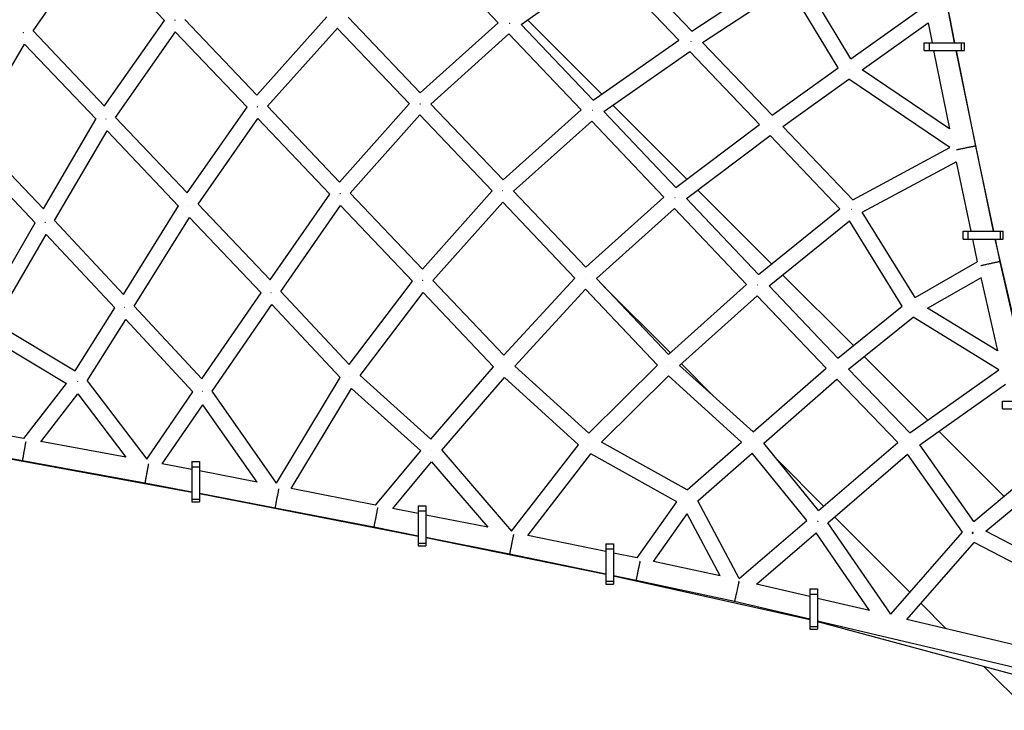
# Model space of a CAD drawing. Units: millimetres. Extents: x -7369 to 7369, y -7299 to 7299.
# Drawn here: x 2494 to 3517, y -3640 to -2923 of the extents above; entities that cross this region are included whole.
import ezdxf

# ---------------------------------------------------------------- set-up
doc = ezdxf.new("R2010")
doc.units = ezdxf.units.MM
doc.header["$LTSCALE"] = 20
doc.layers.add('2d', color=230, linetype='Continuous')

msp = doc.modelspace()

# ---------------------------------------------------------------- linework, layer by layer
at = {"layer": '2d'}
for p, q in [((3465.329541455762, -2946.640753377382), (3423.230616795629, -2730.527694835659)), ((2507.891209778674, -2934.340789733686), (2570.225158323759, -2845.511323644812)), ((2644.515455058771, -2923.477773469571), (2570.21100122306, -2845.531498328528)), ((2991.273365494312, -2925.927312876898), (2916.419329324474, -2847.16690116316)), ((3192.294859794766, -2934.68631062565), (3117.652228419555, -2856.191240251776)), ((3014.916523635542, -2927.581981152591), (3103.992741961174, -2865.034028502587)), ((3178.924562758511, -2943.844629990037), (3103.986232590566, -2865.038599282669)), ((3192.29112450155, -2934.682382547307), (3282.90365510103, -2874.644994927556)), ((3357.491515700472, -2963.267471100977), (3306.537420024088, -2879.064942303197)), ((3203.507984892261, -2946.443746510417), (3292.806060882299, -2887.277280609478)), ((3344.432036833403, -2972.590958288969), (3292.805691545047, -2887.277525322253)), ((3357.491451764985, -2963.267365446476), (3434.349334084629, -2908.638512778391)), ((3457.608778485735, -2907.710311887078), (3465.323620710647, -2946.64075337738)), ((2582.277641603891, -3012.334851547395), (2644.449371857861, -2923.408451388666)), ((2740.403278990698, -3000.964107049042), (2665.640921478398, -2922.455660331772)), ((2740.385173105851, -3000.945093939463), (2812.944557681385, -2919.695352092)), ((2910.131476466961, -2998.732836110645), (2835.295056526507, -2919.976973639441)), ((3098.828375117439, -3000.045557785674), (3021.642159946184, -2922.859342614418)), ((2507.946230895104, -2934.262381474462), (2582.294630644908, -3012.352695637583)), ((2593.504487643478, -3024.200520290642), (2655.714772663622, -2935.218973901452)), ((2730.307851635556, -3013.564067306215), (2655.708964341525, -2935.227281747684)), ((2751.429635723411, -3012.598545330582), (2824.019273463497, -2931.314926930494)), ((2898.817384108074, -3010.053699752925), (2824.008580776834, -2931.326900268417)), ((2910.114916039165, -2998.715408355883), (2991.25662489724, -2925.909698645453)), ((3089.83301329606, -3006.367488445287), (3014.919920735197, -2927.579595761377)), ((3369.147587783058, -2974.612331416231), (3437.755698891235, -2925.847230421427)), ((3437.755690948126, -2925.847190339115), (3441.876349537984, -2946.640753377382)), ((2921.136588850104, -3010.322595897092), (3002.290508711633, -2937.505929666455)), ((3077.313819389712, -3016.420734224372), (3002.28486843579, -2937.510990495117)), ((3089.827532458467, -3006.361724117192), (3178.921702756764, -2943.84162237851)), ((2444.330952097122, -3041.28025829091), (2499.150718305127, -2948.217511404619)), ((2499.146896703114, -2948.223999005815), (2573.333014165377, -3026.143863302363)), ((3100.962204270509, -3018.094565360527), (3190.08432924379, -2955.5548469722)), ((3262.672173293192, -3031.51128195284), (3190.083920171053, -2955.555134031039)), ((3275.660327375696, -3021.9437587418), (3203.50794795103, -2946.443707855215)), ((3433.756264818781, -2946.640753377382), (3475.591012545073, -2946.64075337738)), ((3433.756264818781, -2954.64075337738), (3433.756264818781, -2946.640753377382)), ((3433.756264818781, -2954.64075337738), (3475.591012545073, -2954.64075337738)), ((3439.122722978104, -2954.64075337738), (3439.122722978104, -2946.64075337738)), ((3443.468982192142, -2954.64075337738), (3459.919373280894, -3035.963927374789)), ((3466.934831660576, -2954.64075337738), (3487.036905826684, -3054.016170429742)), ((3505.592429314457, -3142.562877052143), (3466.955794616169, -2954.64075337738)), ((3472.597133295974, -2954.64075337738), (3472.597133295974, -2946.64075337738)), ((3475.591012545073, -2954.64075337738), (3475.591012545073, -2946.64075337738)), ((3275.660053434925, -3021.94347209093), (3344.432089353704, -2972.590920599072)), ((3459.919515685453, -3035.964023624376), (3369.147260700795, -2974.612110345126)), ((3286.818768926945, -3033.629258844965), (3355.243068902459, -2984.526251456551)), ((3460.342817001029, -3055.561969763525), (3355.243055429994, -2984.526261124734)), ((2668.155789788031, -3102.580813274086), (2730.273321465049, -3013.527806945498)), ((2826.268881954558, -3091.343776825564), (2751.449054842504, -3012.576800405064)), ((2826.257823777813, -3091.33213527037), (2898.797298310111, -3010.03256199215)), ((2996.169477465638, -3089.222749833169), (2921.142785673916, -3010.317035696775)), ((2996.164255824095, -3089.217258222849), (3077.308082667783, -3016.414700776597)), ((3187.098981539586, -3088.316164207821), (3110.314553476079, -3011.531736144314)), ((2518.588691765124, -3119.334595017819), (2573.279237167733, -3026.087379737754)), ((2593.533182508106, -3024.1594770222), (2668.162774235935, -3102.588153271408)), ((2679.392730205094, -3114.438225022948), (2741.52964108862, -3025.357436254311)), ((2816.167625325415, -3103.941568880569), (2741.526185347672, -3025.362390477578)), ((2837.310636405342, -3102.97711499234), (2909.861196698415, -3021.66511720145)), ((2984.854415860074, -3100.542404203112), (2909.858077617771, -3021.668612952242)), ((3175.659197767653, -3096.915570303585), (3100.962203677305, -3018.094564734574)), ((3007.184720956422, -3100.825550247571), (3088.328242746205, -3028.023266496872)), ((3163.299514538122, -3107.133944241228), (3088.32811386113, -3028.023382133064)), ((3175.658838957766, -3096.915191683851), (3262.67217350487, -3031.51128179373)), ((3359.568749521784, -3109.861528614769), (3286.818728243603, -3033.629216214253)), ((2518.593874593576, -3119.34005042936), (2444.37054090186, -3041.213051821971)), ((2530.014226281656, -3131.479964940954), (2584.756846670966, -3038.143961965321)), ((2584.755790767742, -3038.145762277141), (2659.072010468615, -3116.245114022775)), ((3186.734290759707, -3108.606173817796), (3273.800329431519, -3043.162648668231)), ((3346.205594473689, -3119.034018835697), (3273.800153669193, -3043.162780780665)), ((2510.216378167108, -3133.752018600553), (2436.146411323723, -3055.786452940865)), ((3359.568747001082, -3109.861525973411), (3460.342849087123, -3055.561952474745)), ((3487.036905295783, -3054.016167851081), (3505.58606735031, -3142.562877052143)), ((3369.275949415792, -3122.805891020314), (3466.925776010917, -3070.18975426916)), ((3466.925667919428, -3070.189238281124), (3482.08682259307, -3142.562877052143)), ((2754.07120671984, -3193.088631309642), (2816.150170789684, -3103.923193523964)), ((2912.322177731453, -3181.857392250589), (2837.317127305148, -3102.969840230733)), ((2912.318949832255, -3181.853997264994), (2984.847697679581, -3100.535338679938)), ((3082.172822039013, -3179.924553047575), (3007.184907696519, -3100.82538270363)), ((3082.172702955755, -3179.924427435508), (3163.299342023032, -3107.133762201604)), ((3261.440302829407, -3187.484848824599), (3186.734332557724, -3108.606142400155)), ((3275.175650702828, -3176.392833371063), (3198.525832862626, -3099.743015530861)), ((2601.740043654473, -3208.083368527374), (2659.044977649497, -3116.216705074399)), ((2679.407228007791, -3114.417440666577), (2754.075365200743, -3193.093012976002)), ((2765.286422074411, -3204.9823535875), (2827.403762776309, -3115.761794566328)), ((2902.028322343571, -3194.251130921319), (2827.402970754096, -3115.76293216597)), ((2923.368317830111, -3193.503219427917), (2995.901620565099, -3112.179453938832)), ((3070.773323473975, -3191.156041489749), (2995.90161709502, -3112.179450278505)), ((3093.179752483191, -3191.544741992493), (3174.307665720224, -3118.7529335131)), ((3249.255580825011, -3197.887475849715), (3174.307472622504, -3118.753106769525)), ((3261.440143797865, -3187.484680910276), (3346.205558612582, -3119.033981258042)), ((2613.030662985331, -3220.214233250696), (2670.428691579734, -3128.198328019844)), ((2670.428219320471, -3128.19908510793), (2744.773515059956, -3206.534489079539)), ((3424.233868672861, -3211.344628803879), (3369.275898533587, -3122.805809047666)), ((2455.753835222587, -3226.985563841614), (2510.174552142659, -3133.707992799078)), ((2601.741693986155, -3208.08513230642), (2530.033334557264, -3131.447385388563)), ((3272.491552801843, -3199.125811612281), (3355.97257713022, -3131.712297085711)), ((3410.982597034, -3220.33497046145), (3355.972454966342, -3131.712100276305)), ((2468.121763076871, -3237.53715690227), (2521.608127077287, -3145.861074700282)), ((2592.976902088596, -3222.135893434326), (2521.608112041065, -3145.86105863044)), ((3474.037692964177, -3142.562877052143), (3515.872440690468, -3142.562877052143)), ((3474.037692964177, -3150.562877052143), (3474.037692964177, -3142.562877052143)), ((3474.037692964177, -3150.562877052143), (3515.872440690468, -3150.562877052143)), ((3479.404151123499, -3150.562877052143), (3479.404151123499, -3142.562877052143)), ((3483.762698498286, -3150.562877052143), (3488.745094544177, -3174.346958106757)), ((3507.261943255526, -3150.562877052143), (3512.194359268628, -3174.108372265726)), ((3546.61252376548, -3318.877077791181), (3507.414274549842, -3150.562877052143)), ((3512.87856144137, -3150.562877052143), (3512.87856144137, -3142.562877052143)), ((3515.872440690468, -3150.562877052143), (3515.872440690468, -3142.562877052143)), ((3424.233658506595, -3211.344749335805), (3488.745097709185, -3174.3469562916)), ((3512.194357824968, -3174.108365661519), (3537.069543942439, -3283.33258143115)), ((2996.956172036438, -3271.289710488372), (3070.772807801677, -3191.155497545416)), ((3360.09320834659, -3261.310391014824), (3286.553317845726, -3187.770500513961)), ((3437.195018033593, -3222.35585584713), (3492.384982182404, -3190.703998487656)), ((3492.384845826211, -3190.703399762551), (3509.71360083589, -3266.792063672769)), ((2836.31335026204, -3280.871215435945), (2902.023098545445, -3194.245636722675)), ((2996.956174725228, -3271.289707569464), (2923.368807278918, -3193.502670661786)), ((3168.106263555828, -3270.700524066448), (3093.180059115743, -3191.544466867237)), ((3170.114983712375, -3268.897801044131), (3100.591627209422, -3199.374444541179)), ((3168.106085098696, -3270.70033553477), (3249.255297398172, -3197.887176591939)), ((3343.983786403108, -3274.281471156119), (3272.491459357435, -3199.125713379568)), ((2683.237983470017, -3295.907320850918), (2744.761333648833, -3206.521653892702)), ((2765.290552738078, -3204.976420620678), (2836.314363116261, -3280.872297769591)), ((2847.771973273874, -3292.239954275061), (2913.179032961927, -3206.013411860471)), ((2986.244822667261, -3283.249104313312), (2913.178947540455, -3206.013321563951)), ((3008.37507377286, -3282.50908179951), (3081.801533831254, -3202.7984376477)), ((3156.464224036776, -3281.676131191445), (3081.80152127218, -3202.798451281637)), ((3179.611334508983, -3281.873618916787), (3260.274218297782, -3209.49683038524)), ((3331.72268169455, -3284.606476838962), (3260.274089975142, -3209.496695487054)), ((2551.784115603386, -3287.51722109555), (2592.957360491198, -3222.11500850532)), ((2683.238724188988, -3295.908119696282), (2613.039466413132, -3220.200120302949)), ((2693.90545578369, -3308.628957935394), (2755.979584743716, -3218.443078885968)), ((2755.979569398137, -3218.443101181158), (2826.985680340889, -3294.320064754889)), ((3343.983659578137, -3274.281573273804), (3410.982661846896, -3220.334918275013)), ((3355.101880517565, -3285.871271929311), (3422.138196556271, -3231.894572407382)), ((3511.363203302688, -3286.567656921488), (3422.138087259656, -3231.894505435317)), ((3509.713582038628, -3266.791981136052), (3437.194755041305, -3222.355694697244)), ((2468.140356105182, -3237.505288293818), (2551.784431650794, -3287.516719065654)), ((2564.110408828383, -3297.969726728163), (2604.233699006059, -3234.235329277337)), ((2673.94877893158, -3309.421155964565), (2604.233496780457, -3234.235111182501)), ((2460.052057237383, -3251.311076605929), (2542.56489118147, -3300.64612939556)), ((3437.495105069982, -3338.712287738217), (3371.472608870989, -3272.689791539224)), ((2921.18309931958, -3358.331813224413), (2986.244295035184, -3283.248546568997)), ((3085.161565139726, -3352.275958079135), (3008.375413647814, -3282.508712836447)), ((3085.161553920363, -3352.275947885319), (3156.463901280782, -3281.67579021472)), ((3256.076750044635, -3350.868664043172), (3179.611282577036, -3281.873572058386)), ((3215.22655587505, -3314.009373206805), (3181.445263216139, -3280.228080547895)), ((2847.772418948478, -3292.239366739399), (2921.18317330997, -3358.331727836492)), ((3098.587469116069, -3361.498526491374), (3167.906170736294, -3292.862479501622)), ((3243.960165139719, -3361.486297722551), (3167.906056384831, -3292.862376321849)), ((3256.076626743534, -3350.868772048991), (3331.722724042695, -3284.606439744031)), ((3418.860736538997, -3351.866576136032), (3355.101786300108, -3285.871174407021)), ((3418.860571637229, -3351.866692542735), (3511.36339768286, -3286.567519705522)), ((2498.210484920995, -3357.873925517539), (2542.539545411342, -3300.630974966272)), ((2564.115867497813, -3297.961055828906), (2625.953527489582, -3379.127060009116)), ((2760.931867379788, -3404.084807892599), (2826.983334096883, -3294.317557564049)), ((2932.456284989433, -3369.754522156854), (2997.716241171274, -3294.441877837491)), ((3074.543570772958, -3364.246537161069), (2997.716161387782, -3294.441805346887)), ((3267.071681763386, -3362.507956778019), (3342.804205319924, -3296.169919240529)), ((3406.225137584201, -3361.815446450864), (3342.804017485747, -3296.169724817755)), ((3429.01148892844, -3364.28592228761), (3518.098695391731, -3301.397888039215)), ((2515.950307230753, -3361.098152842816), (2554.337556677918, -3311.527974779116)), ((2554.336208532307, -3311.526205249153), (2604.310812770876, -3377.121166912837)), ((2625.953526258992, -3379.127058393888), (2673.94154557822, -3309.413354988756)), ((2760.931887692544, -3404.084836822527), (2693.907128351655, -3308.626527905128)), ((2776.115242697182, -3409.884675408803), (2838.808527379308, -3305.698200593688)), ((2838.808297710857, -3305.697993821119), (2910.803658364817, -3370.516063258547)), ((2641.97539983018, -3384.069830724309), (2684.229086455412, -3322.686572591283)), ((2740.650653645829, -3403.04355474878), (2684.228259256421, -3322.685394474156)), ((3515.099041029156, -3318.877077791181), (3556.933788755447, -3318.87707779118)), ((3515.099041029156, -3326.87707779118), (3515.099041029156, -3318.877077791181)), ((3515.099041029156, -3326.87707779118), (3556.933788755447, -3326.87707779118)), ((2498.215406925732, -3357.867569640137), (2431.719827614285, -3345.851358917929)), ((3516.514677046221, -3417.731859714455), (3448.975696977508, -3350.192879645743)), ((2604.28375916445, -3377.085657271422), (2515.962867244728, -3361.08193386026)), ((3004.920801064917, -3454.088408778243), (3074.543516075792, -3364.246487463688)), ((3187.404809826329, -3411.0602488154), (3098.587355304629, -3361.498462982479)), ((3187.404736790094, -3411.060312835771), (3243.960225982273, -3361.486244390631)), ((3323.982224224538, -3432.463244188719), (3267.071619859323, -3362.507880684621)), ((3323.981982253565, -3432.463452045125), (3406.225225358747, -3361.815371051318)), ((3485.140471267881, -3444.051056480586), (3429.011479890003, -3364.28590944305)), ((2497.102304998789, -3381.038940093267), (2431.719827614286, -3369.223874581732)), ((2431.719827614286, -3369.239721185593), (2672.948556608617, -3413.457150504437)), ((2863.598995498639, -3426.933607564319), (2910.803433324588, -3370.515860652806)), ((2932.456340775496, -3369.754457777468), (3004.920873475155, -3454.088315339272)), ((3021.805770675181, -3458.420369121746), (3087.507456623606, -3373.638187066794)), ((3176.762938682404, -3423.444400384147), (3087.507335911316, -3373.638119707099)), ((3198.473777501193, -3422.634372652774), (3255.029932635211, -3373.059720472142)), ((3311.842452147543, -3442.894516612492), (3255.02974426425, -3373.059488923749)), ((3333.617488541679, -3445.279157390489), (3416.400548358481, -3374.167366390551)), ((3473.434294559801, -3455.218264334226), (3416.400473817013, -3374.167260459357)), ((2497.105005109872, -3381.039428021937), (2497.102305231645, -3381.038938804682)), ((2624.171227986881, -3404.063795661623), (2497.105005109872, -3381.039428021939)), ((2672.948556608617, -3390.01966267082), (2641.97812661174, -3384.065869443064)), ((2672.948556608617, -3381.858244903962), (2672.948556608617, -3423.692992630253)), ((2672.948556608617, -3381.858244903962), (2680.948556608617, -3381.858244903962)), ((2680.948556608617, -3381.858244903962), (2680.948556608617, -3423.692992630253)), ((2881.498916360411, -3430.47358909679), (2921.970980656521, -3382.102232808988)), ((2921.970688604892, -3382.101892920775), (2980.384026361317, -3450.083040697955)), ((3329.199077708425, -3427.98189504018), (3281.671701876718, -3380.454519208473)), ((2672.948556608617, -3387.224703063284), (2680.948556608617, -3387.224703063284)), ((2740.64287647835, -3403.032478315787), (2680.948556608616, -3391.557567313106)), ((3485.126946480504, -3444.03183634804), (3543.436327180203, -3395.17403993265)), ((2672.948556608617, -3413.440808823894), (2624.1712226948, -3404.063794673511)), ((2759.263144672343, -3430.032900632817), (2680.948556608617, -3414.978655434885)), ((2680.948556608617, -3414.993593286204), (2908.056203467065, -3459.194218684464)), ((2863.59913194501, -3426.933444486498), (2776.115398541259, -3409.884416420216)), ((3497.87312614839, -3454.225980964315), (3548.202166345171, -3412.054961992593)), ((2672.948556608617, -3420.699113381155), (2680.948556608616, -3420.699113381155)), ((2672.948556608617, -3423.692992630253), (2680.948556608617, -3423.692992630253)), ((3135.381412536567, -3481.956563427608), (3176.763063288399, -3423.444224195227)), ((3241.440464635454, -3503.407042802568), (3198.473733444293, -3422.634289830621)), ((2861.920650767352, -3450.039027882693), (2759.263143453624, -3430.032900396927)), ((2908.056203467065, -3435.739976690236), (2881.498914404077, -3430.473588708845)), ((2908.056203467064, -3427.615863244017), (2908.056203467066, -3469.450610970307)), ((2908.056203467064, -3427.615863244017), (2916.056203467064, -3427.615863244017)), ((2908.056203467064, -3432.982321403339), (2916.056203467064, -3432.982321403339)), ((2916.056203467064, -3427.615863244017), (2916.056203467066, -3469.450610970307)), ((3152.407176480658, -3485.592282146828), (3187.469096952139, -3436.015840717042)), ((3221.775805030422, -3500.508697866433), (3187.46888202548, -3436.015436678441)), ((2980.383741172094, -3450.082708796177), (2916.056203467064, -3437.326399235844)), ((3241.440151590634, -3503.407311873563), (3311.842567187283, -3442.894417732539)), ((3398.889685512697, -3540.44234467257), (3333.618117313361, -3445.278616830967)), ((3418.84504962253, -3517.627866954288), (3340.545275251647, -3439.328092583402)), ((2908.056203467065, -3459.187842723984), (2861.92064919904, -3450.039027574376)), ((3259.491544580424, -3508.989729163826), (3321.411640066934, -3455.767632285155)), ((3376.887161621067, -3536.650692725452), (3321.410934288436, -3455.768238922004)), ((3398.889573232565, -3540.44247303969), (3473.433927803928, -3455.217743135905)), ((3569.746430312831, -3491.843034968115), (3497.890911814089, -3454.211078243286)), ((2908.056203467066, -3466.45673172121), (2916.056203467066, -3466.45673172121)), ((3002.956922126174, -3478.006890330094), (2916.056203467065, -3460.77426325032)), ((2916.056203467065, -3460.802751420528), (3102.975436424072, -3498.713021435815)), ((3102.975436424071, -3475.218840687079), (3021.80533806574, -3458.420279591042)), ((3102.975436424071, -3467.148252510513), (3102.975436424071, -3508.983000236803)), ((3102.975436424071, -3467.148252510513), (3110.975436424071, -3467.148252510513)), ((3110.975436424071, -3467.148252510513), (3110.975436424071, -3508.983000236803)), ((3415.495819136617, -3545.759473292837), (3485.483340818667, -3465.744458523637)), ((3575.393476394155, -3512.861927258473), (3485.465343087152, -3465.765034888085)), ((2908.056203467066, -3469.450610970307), (2916.056203467066, -3469.450610970307)), ((3102.975436424071, -3472.514710669835), (3110.975436424071, -3472.514710669835)), ((3135.38142144727, -3481.956550828159), (3110.975436424071, -3476.876522390836)), ((3102.975436424071, -3498.706226151337), (3002.956918159009, -3478.006889526247)), ((3221.775833912246, -3500.508704076925), (3152.406513604254, -3485.592139607756)), ((3102.975436424071, -3505.989120987706), (3110.975436424071, -3505.989120987706)), ((3134.300606895953, -3505.224538661529), (3110.975436424071, -3500.36947834784)), ((3110.975436424071, -3500.457897157306), (3314.866143722633, -3545.68479274542)), ((3236.545163552906, -3527.210302901087), (3134.300603736651, -3505.224537993061)), ((3102.975436424071, -3508.983000236803), (3110.975436424071, -3508.983000236803)), ((3314.866143722632, -3522.035730467855), (3259.493658722507, -3508.987911998109)), ((3314.866143722631, -3514.150113830256), (3314.866143722633, -3555.984861556546)), ((3314.866143722631, -3514.150113830256), (3322.866143722631, -3514.150113830256)), ((3322.866143722631, -3514.150113830256), (3322.866143722633, -3555.984861556546)), ((3314.866143722632, -3545.665641004882), (3236.545162332909, -3527.210302626208)), ((3314.866143722631, -3519.516571989578), (3322.866143722631, -3519.516571989578)), ((3376.886750951007, -3536.650093982464), (3322.866143722631, -3523.920828233606)), ((3456.66631028156, -3555.449127613316), (3430.184009096241, -3528.966826427997)), ((3542.411524670109, -3599.283802158832), (3322.866143722632, -3547.550738770635)), ((3322.866143722633, -3547.790543840314), (3536.256329616558, -3605.520692808384)), ((3547.621783709895, -3576.881622581166), (3415.504264768364, -3545.74981760947)), ((3314.866143722631, -3552.990982307449), (3322.866143722631, -3552.990982307449)), ((3314.866143722633, -3555.984861556546), (3322.866143722633, -3555.984861556546)), ((3541.420264314425, -3640.203081646181), (3495.790269472801, -3594.573086804558))]:
    msp.add_line(p, q, dxfattribs=at)
at = {"layer": '2d', "extrusion": (0, 0, -0.9999999999999998)}
msp.add_ellipse((2499.15271331342, -3369.723205213872), major_axis=(2.050408081773943, 11.31573359081007), ratio=0.00674435891221185, start_param=3.141592653609257, end_param=5.610275576558177, dxfattribs=at)
at = {"layer": '2d'}
for points, weights in [([(2655.397424890471, -2923.277051941961), (2655.293824743238, -2923.37580317153), (2655.189966037466, -2923.474195818355), (2655.085923689565, -2923.572159312344)], [0.500015303368979, 0.5000067755710521, 0.5001182759848977, 0.5003498046105156]), ([(3003.198226855422, -2926.582787437963), (3003.118653922532, -2926.658649896823), (3003.038963420492, -2926.734435679222), (3002.959189219678, -2926.81011256115)], [0.5000754580146866, 0.499992893976634, 0.4999811902532212, 0.500040346844448]), ([(2497.977263435767, -2936.168839114651), (2498.052030631157, -2936.098926603128), (2498.12671051836, -2936.028735964368), (2498.201275354336, -2935.958292943511)], [0.5005659350994086, 0.500351371744878, 0.5001985585146183, 0.5001074954086294]), ([(3191.345110773017, -2945.063498160334), (3191.286196241532, -2945.119706452278), (3191.227252397906, -2945.175907869281), (3191.168292984679, -2945.232089305635)], [0.5000629814095989, 0.5000118743501943, 0.4999996331399675, 0.5000262577789184]), ([(3355.146824623915, -2974.730495342057), (3355.137747632326, -2974.739127883651), (3355.128670503353, -2974.747760585844), (3355.11959328477, -2974.756393403206)], [0.5000900700442676, 0.5000871707924585, 0.5000851488802446, 0.5000840043076261]), ([(2741.0217108364, -3013.239971893519), (2740.955997590914, -3013.302448099448), (2740.890211149224, -3013.364816322242), (2740.824370544299, -3013.427058575679)], [0.5000268492466489, 0.5000330094475728, 0.5000873465786375, 0.500189860639843]), ([(2910.105286346096, -3010.13361184013), (2910.025147328693, -3010.209937996644), (2909.944902215238, -3010.286168475142), (2909.86458556907, -3010.362270461028)], [0.5000367692839965, 0.4999815790439769, 0.4999981663065025, 0.5000865310715734]), ([(3089.050625123617, -3016.8947515153), (3088.969597797477, -3016.971754761315), (3088.888508584123, -3017.048734226673), (3088.807393114374, -3017.12565608389)], [0.5000733120243648, 0.4999950210703506, 0.4999899762722144, 0.5000581776299561]), ([(2583.444615776093, -3025.827106210023), (2583.523620460449, -3025.752762148713), (2583.602559007215, -3025.678177622507), (2583.681398573595, -3025.603383434618)], [0.5004175204296027, 0.5002227938605682, 0.5000973103990135, 0.5000410700449385]), ([(3487.036905295783, -3054.016167851081), (3487.024149443734, -3053.955276220575), (3476.665286866843, -3056.04266777209), (3467.292280027486, -3058.036683148412)], [1, 0.5155496170015035, 0.3831444941544524, 0.6027846314588469]), ([(2826.790276670418, -3103.427373230768), (2826.718446931996, -3103.495688972835), (2826.646551975434, -3103.563924740203), (2826.574616645966, -3103.632056982757)], [0.5000126710575007, 0.499991036229354, 0.5000269788288804, 0.5001204988560798]), ([(2995.969847554214, -3100.416234220931), (2995.886719673235, -3100.495232304045), (2995.803535709548, -3100.574194355195), (2995.720334129031, -3100.653083867903)], [0.5000493300105925, 0.4999855280725212, 0.4999988008361587, 0.5000891483015052]), ([(3174.833235686438, -3107.654012472145), (3174.82150687378, -3107.639740497701), (3174.809777502722, -3107.62546809836), (3174.798047713727, -3107.611195445046)], [0.5000703440226033, 0.5000639224367947, 0.5000594971685411, 0.5000570682178427]), ([(2669.250863716499, -3115.817583496088), (2669.302958383891, -3115.76835829845), (2669.355034977621, -3115.719059026032), (2669.407084065904, -3115.669694573337)], [0.5002366905012455, 0.5001438720257702, 0.5000812203681726, 0.5000487355284529]), ([(3358.003254682698, -3119.772849736248), (3357.985210747083, -3119.786818130946), (3357.967166868117, -3119.800786689608), (3357.949123372593, -3119.814755159248)], [0.5000887444587253, 0.5000866712458866, 0.5000876171373461, 0.5000915821331037]), ([(2520.395065493052, -3133.160333563324), (2520.32659930862, -3133.224614627776), (2520.258093823648, -3133.288751607632), (2520.189570317954, -3133.352724720015)], [0.5002381523995332, 0.50031551036114, 0.5004446305826303, 0.5006255130640043]), ([(3512.194357824968, -3174.108365661519), (3512.18035803136, -3174.046894102248), (3501.783488449761, -3176.273796842657), (3492.45872728683, -3178.377747353547)], [1, 0.5144496484760435, 0.3825559098893, 0.6043187842397697]), ([(3081.768016084856, -3191.168495457336), (3081.752517853308, -3191.152794477588), (3081.737019144499, -3191.137092503486), (3081.721520223062, -3191.121389803116)], [0.5001121770977652, 0.5001037958704972, 0.5000982611184553, 0.5000955728416395]), ([(2912.694026049654, -3193.739277954199), (2912.626878345787, -3193.802990876531), (2912.559704564612, -3193.866677386726), (2912.492524941442, -3193.930318306217)], [0.5000278146046075, 0.499997973169123, 0.5000183391375513, 0.5000889125098927]), ([(3260.761755701375, -3198.324377018471), (3260.73238216177, -3198.352258190014), (3260.703007704796, -3198.380139626574), (3260.673634024275, -3198.408019720424)], [0.5000063957433828, 0.4999979133659087, 0.4999990416526153, 0.5000097806035027]), ([(2755.071349132178, -3206.13275837432), (2755.129267145137, -3206.078319530472), (2755.187174551682, -3206.023822855874), (2755.245058471705, -3205.9692804551)], [0.5001980687028051, 0.5001194777616187, 0.5000779556391447, 0.5000735023353832]), ([(2603.176714661339, -3221.558668165875), (2603.125489126918, -3221.606287137951), (2603.074253115855, -3221.653852314346), (2603.02301544566, -3221.70135553653)], [0.5001053416596941, 0.5001482045498963, 0.500219753839694, 0.5003199895290872]), ([(3167.698133935742, -3281.834626803644), (3167.670860007708, -3281.862560333089), (3167.643585168084, -3281.890493872357), (3167.616310876103, -3281.918425926984)], [0.5000491912028606, 0.500041739049003, 0.5000432046439136, 0.5000535879875926]), ([(2836.937209337249, -3293.457526001766), (2836.977403591021, -3293.416573603863), (2837.017597389988, -3293.375608075399), (2837.057786088046, -3293.33463415052)], [0.5003741096488303, 0.5003405367304794, 0.5003262418282561, 0.5003312249421604]), ([(2554.270563884716, -3298.883208824678), (2554.313694435818, -3298.835100660708), (2554.356836804396, -3298.786945668815), (2554.399984868241, -3298.738750665503)], [0.503176477572348, 0.5030677528302092, 0.5029828407400165, 0.5029217413017699]), ([(2684.261086128512, -3308.855788522489), (2684.199421882329, -3308.905631850917), (2684.137753202413, -3308.955440298079), (2684.076093654852, -3309.00520291825)], [0.5008661330532604, 0.5008785041897382, 0.5009276100160455, 0.501013450532182]), ([(3085.408770724383, -3363.270152936129), (3085.394923018559, -3363.289416674208), (3085.38107531563, -3363.308680601887), (3085.367227886051, -3363.327944342927)], [0.5000636395773935, 0.5000608623513579, 0.5000613406289479, 0.5000650744101635]), ([(2921.835020537398, -3369.786577922525), (2921.843913777182, -3369.777888149561), (2921.852807215695, -3369.769198180293), (2921.861700804797, -3369.760508061758)], [0.5000132139744751, 0.5000094890432986, 0.5000066663934667, 0.5000047460249795]), ([(2627.86077448736, -3384.038948860907), (2626.051126925291, -3393.318483949943), (2624.099291182009, -3404.049966471779), (2624.1712226948, -3404.063794673511)], [0.6107627039693632, 0.3800596796087438, 0.5098054449522893, 1]), ([(2763.059387713596, -3410.163690115396), (2761.176132770997, -3419.513496970987), (2759.193663574171, -3430.019360000688), (2759.263143453624, -3430.032900396927)], [0.6056669068396939, 0.3819918625393448, 0.5134362269261135, 1]), ([(2865.912054717504, -3429.513416659236), (2864.093061752671, -3438.334314898917), (2861.845430444864, -3450.024111475748), (2861.92064919904, -3450.039027574376)], [0.634990149104829, 0.3718058785343109, 0.4934758288327012, 1]), ([(3323.047062202844, -3443.858942493964), (3322.99996538861, -3443.894162230339), (3322.952864590939, -3443.929381987333), (3322.905765527563, -3443.964597489508)], [0.5000886218609306, 0.5000692781048115, 0.5000701702227048, 0.5000912982146106]), ([(3484.51202447945, -3455.447488939333), (3484.140989441284, -3455.875745212785), (3483.765380905894, -3456.303884231438), (3483.389228368807, -3456.727313978819)], [0.5085392920563847, 0.5067533081667638, 0.5067857989070648, 0.5086367642772875]), ([(3483.999278464172, -3455.855966799398), (3483.821034849713, -3455.673457743114), (3483.642382552392, -3455.49100625742), (3483.463728316077, -3455.309027662719)], [0.5013052091077728, 0.5009505231054086, 0.5009762831297367, 0.5013824891807572]), ([(3484.621585762728, -3456.495123722358), (3484.476487715534, -3456.345633931185), (3484.330325519606, -3456.195377270635), (3484.183322944488, -3456.044585291604)], [0.504129236936624, 0.5030938614927125, 0.5023202027666893, 0.5018082607585543]), ([(3007.030371985441, -3457.678793352867), (3005.13010375244, -3466.652377285049), (3002.883347944525, -3477.991663799436), (3002.956918159009, -3478.006889526247)], [0.626475868565757, 0.3745311743298127, 0.499039218141227, 1]), ([(3138.503182413127, -3485.137435943063), (3136.493913305638, -3494.260939617673), (3134.228736257221, -3505.209084246573), (3134.30060373665, -3505.224537993061)], [0.6172526127669179, 0.3776813796565638, 0.5052638420675912, 1]), ([(3241.344171056558, -3505.96611886428), (3239.671714381439, -3513.554883944593), (3236.576121998312, -3527.216959931093), (3236.545163552906, -3527.210302901087)], [0.6903794229703996, 0.3577905821884169, 0.4609974411982837, 1])]:
    msp.add_rational_spline(points, weights, degree=3, dxfattribs=at)

doc.saveas('drawing.dxf')
